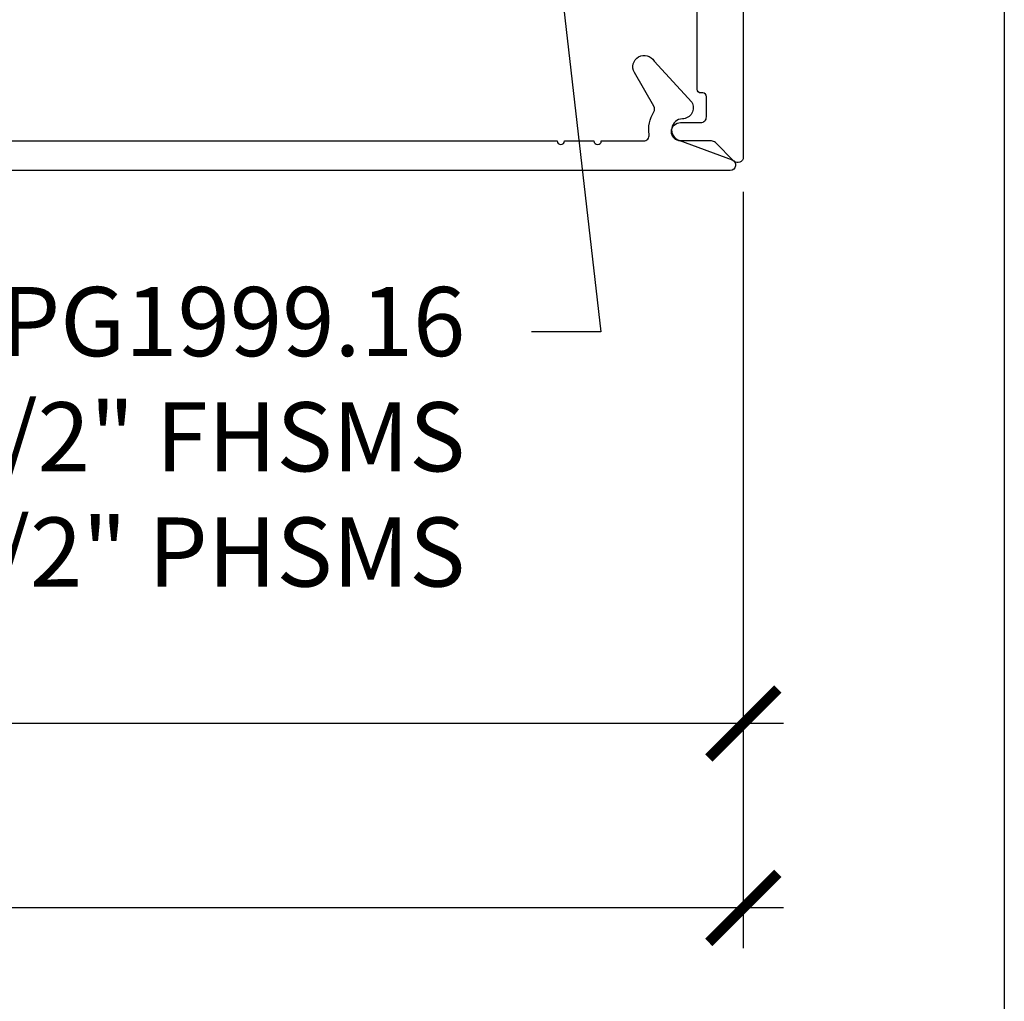
# Model space of a CAD drawing. Units: inches. Extents: x 0 to 10.7, y 0 to 12.4.
# Drawn here: x 8 to 10.7, y 3.6 to 6.2 of the extents above; entities that cross this region are included whole.
import ezdxf
from ezdxf import colors
from ezdxf.entities.mleader import LeaderData, LeaderLine
from ezdxf.math import Vec2, Vec3

# ---------------------------------------------------------------- set-up
doc = ezdxf.new("R2010")
doc.units = ezdxf.units.IN
doc.header["$MEASUREMENT"] = 0
for name, color, linetype in [('Arcadia-Dim', 4, 'Continuous'), ('Arcadia-Profile', 5, 'Continuous'), ('Arcadia-Text', 3, 'Continuous')]:
    doc.layers.add(name, color=color, linetype=linetype)
doc.layers.add('Arcadia-Mview', color=6, linetype='Continuous', plot=False)
doc.styles.get("Standard").update_dxf_attribs({"font": 'ARIALN.TTF'})
doc.dimstyles.new('Arcadia-2', dxfattribs={"dimscale": 2, "dimtxt": 0.0938, "dimasz": 0.0938, "dimexe": 0.0546, "dimexo": 0.0469, "dimgap": 0.0469, "dimtad": 0, "dimtih": 1, "dimdec": 4, "dimzin": 3, "dimdsep": 46, "dimlunit": 4, "dimtxsty": 'Standard', "dimblk": 'ARCHTICK', "dimcen": 0.0469, "dimdle": 0.0546, "dimclrd": 256, "dimclre": 256, "dimclrt": 256, "dimadec": 0, "dimazin": 0, "dimtfac": 0.75, "dimtdec": 4, "dimtix": 1, "dimtmove": 2, "dimatfit": 3, "dimfxl": 1, "dimtolj": 1, "dimtzin": 3, "dimlwd": -3, "dimlwe": -3, "dimarcsym": 0})

# ---------------------------------------------------------------- blocks, each defined once
blk = doc.blocks.new('_ArchTick')
at = {"color": 0, "linetype": 'ByBlock', "lineweight": -3, "const_width": 0.15}
blk.add_lwpolyline([(-0.5, -0.5), (0.5, 0.5)], dxfattribs=at)
blk = doc.blocks.new('*D18')
at = {"layer": 'Arcadia-Dim', "lineweight": -3}
for p, q in [((4.8583, 5.7478), (4.8583, 4.1964)), ((9.9583, 5.7478), (9.9583, 4.1964)), ((4.7491, 4.3056), (7.184, 4.3056)), ((10.0675, 4.3056), (7.6326, 4.3056))]:
    blk.add_line(p, q, dxfattribs=at)
at = {"layer": 'Defpoints', "color": 0}
for p in [(4.8583, 5.8416), (9.9583, 5.8416), (4.8583, 4.3056)]:
    blk.add_point(p, dxfattribs=at)
at = {"layer": 'Arcadia-Dim', "lineweight": -3, "xscale": 0.1876, "yscale": 0.1876, "zscale": 0.1876, "rotation": 180}
blk.add_blockref('_ArchTick', (4.8583, 4.3056), dxfattribs=at)
at = {"layer": 'Arcadia-Dim', "lineweight": -3, "xscale": 0.1876, "yscale": 0.1876, "zscale": 0.1876}
blk.add_blockref('_ArchTick', (9.9583, 4.3056), dxfattribs=at)
at = {"layer": 'Arcadia-Dim', "lineweight": -3, "insert": (7.4083, 4.3056), "char_height": 0.1876, "attachment_point": 5}
blk.add_mtext('\\A1;5{\\H0.75x;\\S1/8;}"', dxfattribs=at)
blk = doc.blocks.new('*D19')
at = {"layer": 'Arcadia-Dim', "lineweight": -3}
for p, q in [((9.9583, 5.7478), (9.9583, 3.6964)), ((3.6771, 4.7118), (3.6771, 3.6964)), ((3.5679, 3.8056), (6.5538, 3.8056)), ((10.0675, 3.8056), (7.0817, 3.8056))]:
    blk.add_line(p, q, dxfattribs=at)
at = {"layer": 'Defpoints', "color": 0}
for p in [(9.9583, 5.8416), (3.6771, 4.8056), (3.6771, 3.8056)]:
    blk.add_point(p, dxfattribs=at)
at = {"layer": 'Arcadia-Dim', "lineweight": -3, "xscale": 0.1876, "yscale": 0.1876, "zscale": 0.1876, "rotation": 180}
blk.add_blockref('_ArchTick', (3.6771, 3.8056), dxfattribs=at)
at = {"layer": 'Arcadia-Dim', "lineweight": -3, "xscale": 0.1876, "yscale": 0.1876, "zscale": 0.1876}
blk.add_blockref('_ArchTick', (9.9583, 3.8056), dxfattribs=at)
at = {"layer": 'Arcadia-Dim', "lineweight": -3, "insert": (6.8177, 3.8056), "char_height": 0.1876, "attachment_point": 5}
blk.add_mtext('\\A1;6{\\H0.75x;\\S5/16;}"', dxfattribs=at)

msp = doc.modelspace()

# ---------------------------------------------------------------- linework, layer by layer
at = {"layer": 'Arcadia-Mview'}
msp.add_lwpolyline([(0, 12.43944), (10.66667, 12.43944), (10.66667, 0), (0, 0), (0, 12.43944)], dxfattribs=at)
at = {"layer": 'Arcadia-Profile'}
for points in [[(3.67708, 8.05557), (9.94833, 8.05557, -0.4142136), (9.95833, 8.04557), (9.95833, 5.84157, -0.6681822), (9.93273, 5.83096), (9.88251, 5.88118, 0.198915), (9.87191, 5.88557), (9.78833, 5.88557, -1), (9.78833, 5.93557), (9.84333, 5.93557, 0.4142136), (9.85833, 5.95057), (9.85833, 6.00557, 0.4142136), (9.84833, 6.01557), (9.84333, 6.01557, -0.4142136), (9.83333, 6.02557), (9.83333, 7.92057, 0.4142136), (9.82333, 7.93057), (9.67517, 7.93057, 1), (9.65517, 7.93057), (9.57517, 7.93057, 1), (9.55517, 7.93057), (5.03133, 7.93057, 0.4142136)], [(5.18276, 6.16757, -0.4142136), (5.21976, 6.13057), (5.21976, 5.90057, 0.4142136), (5.23476, 5.88557), (9.45309, 5.88557, 1), (9.47309, 5.88557), (9.55309, 5.88557, 1), (9.57309, 5.88557), (9.68782, 5.88557, 0.4560354), (9.70267, 5.90267, -0.175681), (9.71557, 5.96405, 0.2763744), (9.71581, 5.97945), (9.66291, 6.07107, -1), (9.71661, 6.10207), (9.81865, 5.99056, -0.5712868), (9.79321, 5.94557, 0.8309463), (9.78347, 5.88739), (9.9279, 5.83466, -0.8386835), (9.92276, 5.80557), (4.89476, 5.80557, -0.6681786)]]:
    msp.add_lwpolyline(points, format="xyb", dxfattribs=at)

# ---------------------------------------------------------------- dimensions: what is measured, and where the dimension line sits
at = {"layer": 'Arcadia-Dim', "lineweight": -3}
for base, p1, p2, picture, middle in [((3.6770833, 3.80557093), (9.95833333, 5.84157012), (3.6770833, 4.80557093), '*D19', (6.81770831, 3.80557093)), ((4.85833, 4.30557), (9.95833, 5.84157), (4.85833, 5.84157), '*D18', (7.40833, 4.30557))]:
    dim = msp.add_linear_dim(base=base, p1=p1, p2=p2, dimstyle='Arcadia-2', dxfattribs=at)
    dim.commit()
    dim.dimension.update_dxf_attribs({"geometry": picture, "text_midpoint": middle})

# ---------------------------------------------------------------- leaders
at = {"layer": 'Arcadia-Text', "lineweight": -3}
ml = msp.add_multileader_mtext('Standard', dxfattribs=at)
ml.set_content('\\A1;OPG1999.16\\P(3)#12 x 1/2" FHSMS\\P(3)#12 x 1/2" PHSMS', color=256)
ml.set_leader_properties()
ml.build(insert=Vec2(0, 0))
ml.multileader.update_dxf_attribs({"dogleg_length": 0.1875, "arrow_head_size": 0.24})
ctx = ml.context
ctx.base_point, ctx.char_height, ctx.arrow_head_size, ctx.landing_gap_size, ctx.plane_origin = Vec3(7.00209, 5.36807), 0.1875, 0.24, 0.18, Vec3(7.23159, 2.23244)
ctx.text_align_type = 2
notes = []
notes.append((ctx, [(0, (1, 1, 0), (9.57154, 5.36807), (-1, 0), 0.1875, [(0, [(9.38142, 7.03557)], 0, [])])]))
ctx.mtext.insert, ctx.mtext.alignment, ctx.mtext.flow_direction = Vec3(9.20404, 5.48938), 3, 5
for ctx, leaders in notes:
    for number, flags, end, landing, length, lines in leaders:
        leader = LeaderData()
        leader.index, (leader.has_last_leader_line, leader.has_dogleg_vector, leader.attachment_direction) = number, flags
        leader.last_leader_point, leader.dogleg_vector, leader.dogleg_length = Vec3(end), Vec3(landing), length
        for number, points, colour, breaks in lines:
            line = LeaderLine()
            line.index, line.vertices, line.color, line.breaks = number, Vec3.list(points), colors.encode_raw_color(colour), breaks
            leader.lines.append(line)
        ctx.leaders.append(leader)

doc.saveas('drawing.dxf')
